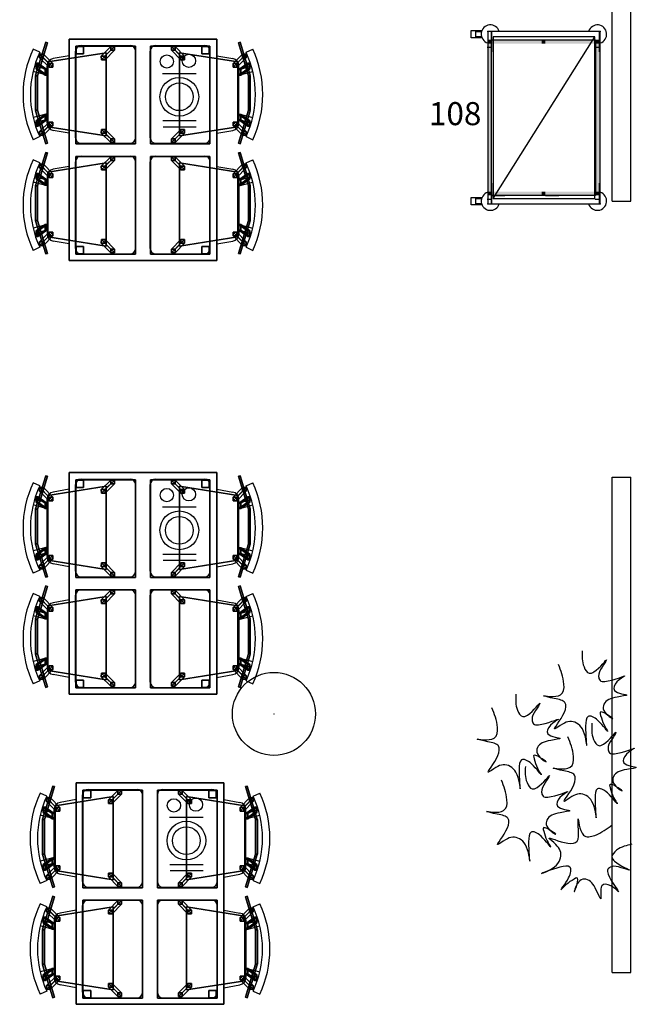
# Model space of a CAD drawing. Extents: x 13014 to 18809, y 2698 to 7326.
# Drawn here: x 14224 to 14558, y 5723 to 6257 of the extents above; entities that cross this region are included whole.
import ezdxf
from ezdxf.enums import TextEntityAlignment as Align

# ---------------------------------------------------------------- set-up
doc = ezdxf.new("R2010")
doc.units = 0
doc.header["$LTSCALE"] = 5
doc.linetypes.add('CONTINUA', pattern=[0])
doc.layers.get('0').update_dxf_attribs({"linetype": 'CONTINUOUS'})
for name, color, linetype in [('elux3d-200-2d', 1, 'CONTINUA'), ('elux3d-200-3d', 9, 'CONTINUA'), ('elux3d-204-2d', 7, 'CONTINUA'), ('elux3d-204-3d', 7, 'CONTINUOUS'), ('elux3d-attr-2d', 7, 'CONTINUA'), ('elux3d-hidden-3D', 4, 'CONTINUA'), ('eLux3D-User-2D', 7, 'CONTINUOUS'), ('eLux3D-user-3d', 7, 'CONTINUOUS'), ('elux3d-walls-2D', 3, 'CONTINUOUS')]:
    doc.layers.add(name, color=color, linetype=linetype)
doc.layers.add('elux3d-ins-3D', color=3, linetype='CONTINUA', plot=False)
doc.styles.add('gb', font='ARIAL.TTF', dxfattribs={"oblique": 15})
doc.styles.add('ROMANS', font='ROMANS.shx')

# ---------------------------------------------------------------- blocks, each defined once
blk = doc.blocks.new('pilastro mensa d_45')
at = {"color": 0, "linetype": 'Continuous', "lineweight": 30}
blk.add_circle((0, 0), 22.5, dxfattribs=at)
at = {"color": 0, "linetype": 'Continuous', "lineweight": 5}
blk.add_point((0, 0), dxfattribs=at)
blk = doc.blocks.new('T4P')
at = {"layer": 'eLux3D-User-2D'}
for p, q in [((7.16, 15.93), (5.47, 19.56)), ((16.45, 12), (14.64, 18.79)), ((19.55, 12), (17.54, 19.56)), ((40.45, 12), (42.46, 19.56)), ((43.55, 12), (45.36, 18.79)), ((52.84, 15.93), (54.53, 19.56)), ((67.16, 15.93), (65.47, 19.56)), ((76.45, 12), (74.64, 18.79)), ((79.55, 12), (77.54, 19.56)), ((100.45, 12), (102.46, 19.56)), ((103.55, 12), (105.36, 18.79)), ((112.84, 15.93), (114.53, 19.56)), ((45.53, 12), (14.47, 12)), ((74.47, 12), (105.53, 12)), ((9, 0), (10.53, 8.69)), ((51, 0), (49.47, 8.69)), ((69, 0), (70.53, 8.69)), ((111, 0), (109.47, 8.69)), ((0, 0), (120, 0)), ((0, -80), (0, 0)), ((120, 0), (120, -80)), ((6.5, -3.5), (53.5, -3.5)), ((66.5, -3.5), (113.5, -3.5)), ((3.5, -6.5), (3.5, -33)), ((56.5, -6.5), (56.5, -33)), ((63.5, -6.5), (63.5, -33)), ((116.5, -6.5), (116.5, -33)), ((6.5, -36), (53.5, -36)), ((66.5, -36), (113.5, -36)), ((3.5, -47), (3.5, -73.5)), ((6.5, -44), (53.5, -44)), ((56.5, -47), (56.5, -73.5)), ((63.5, -47), (63.5, -73.5)), ((66.5, -44), (113.5, -44)), ((116.5, -47), (116.5, -73.5)), ((72.46, -50.99), (72.46, -68.93)), ((75.86, -50.74), (75.86, -68.83)), ((101.38, -50.59), (101.38, -68.93)), ((120, -80), (0, -80)), ((6.5, -76.5), (53.5, -76.5)), ((9, -80), (10.53, -88.69)), ((51, -80), (49.47, -88.69)), ((66.5, -76.5), (113.5, -76.5)), ((69, -80), (70.53, -88.69)), ((111, -80), (109.47, -88.69)), ((7.16, -95.93), (5.47, -99.56)), ((45.53, -92), (14.47, -92)), ((16.45, -92), (14.64, -98.79)), ((19.55, -92), (17.54, -99.56)), ((40.45, -92), (42.46, -99.56)), ((43.55, -92), (45.36, -98.79)), ((52.84, -95.93), (54.53, -99.56)), ((67.16, -95.93), (65.47, -99.56)), ((74.47, -92), (105.53, -92)), ((76.45, -92), (74.64, -98.79)), ((79.55, -92), (77.54, -99.56)), ((100.45, -92), (102.46, -99.56)), ((103.55, -92), (105.36, -98.79)), ((112.84, -95.93), (114.53, -99.56))]:
    blk.add_line(p, q, dxfattribs=at)
for centre, radius in [((88.72, -59.75), 10.5), ((88.72, -59.75), 7.5), ((107.82, -52.98), 3.59), ((108.22, -64.94), 3.59)]:
    blk.add_circle(centre, radius, dxfattribs=at)
for centre, radius, start, end in [((30, -33), 58, 64.9831, 115.0169), ((90, -33), 58, 64.9831, 115.0169), ((30, -33), 54, 64.9831, 115.0169), ((90, -33), 54, 64.9831, 115.0169), ((14.47, 8), 4, 90, 170), ((45.53, 8), 4, 10, 90), ((74.47, 8), 4, 90, 170), ((105.53, 8), 4, 10, 90), ((6.5, -6.5), 3, 90, 180), ((53.5, -6.5), 3, 0, 90), ((66.5, -6.5), 3, 90, 180), ((113.5, -6.5), 3, 0, 90), ((6.5, -33), 3, 180, 270), ((53.5, -33), 3, 270, 0), ((66.5, -33), 3, 180, 270), ((113.5, -33), 3, 270, 0), ((6.5, -47), 3, 90, 180), ((53.5, -47), 3, 0, 90), ((66.5, -47), 3, 90, 180), ((113.5, -47), 3, 0, 90), ((6.5, -73.5), 3, 180, 270), ((53.5, -73.5), 3, 270, 0), ((66.5, -73.5), 3, 180, 270), ((113.5, -73.5), 3, 270, 0), ((14.47, -88), 4, 190, 270), ((45.53, -88), 4, 270, 350), ((74.47, -88), 4, 190, 270), ((105.53, -88), 4, 270, 350), ((30, -47), 54, 244.9831, 295.0169), ((90, -47), 54, 244.9831, 295.0169), ((30, -47), 58, 244.9831, 295.0169), ((90, -47), 58, 244.9831, 295.0169)]:
    blk.add_arc(centre, radius, start, end, dxfattribs=at)
at = {"layer": 'eLux3D-user-3d'}
mesh = blk.add_polymesh((6, 3), dxfattribs=at)
for k, corner in enumerate([(21.71, 17.22, 81.29), (21.71, 17.22, 74.29), (21.71, 17.22, 74.29), (3.85, 11.76, 81.29), (3.85, 11.76, 74.29), (3.85, 11.76, 74.29), (3.55, 12.72, 81.29), (3.55, 12.72, 74.29), (3.85, 11.76, 74.29), (21.42, 18.18, 81.29), (21.42, 18.18, 74.29), (21.71, 17.22, 74.29), (21.42, 18.18, 81.29), (21.42, 18.18, 81.29), (21.71, 17.22, 81.29), (3.55, 12.72, 81.29), (3.55, 12.72, 81.29), (3.85, 11.76, 81.29)]):
    mesh.set_mesh_vertex(divmod(k, 3), corner)
mesh = blk.add_polymesh((6, 3), dxfattribs=at)
for k, corner in enumerate([(15.96, 16.9, 79.87), (19.42, 12.03, 40.32), (19.42, 12.03, 40.32), (12.97, 16.9, 79.61), (16.43, 12.03, 40.06), (16.43, 12.03, 40.06), (12.98, 17.89, 79.49), (16.44, 13.02, 39.94), (16.43, 12.03, 40.06), (15.97, 17.89, 79.75), (19.43, 13.02, 40.2), (19.42, 12.03, 40.32), (15.97, 17.89, 79.75), (15.97, 17.89, 79.75), (15.96, 16.9, 79.87), (12.98, 17.89, 79.49), (12.98, 17.89, 79.49), (12.97, 16.9, 79.61)]):
    mesh.set_mesh_vertex(divmod(k, 3), corner)
mesh = blk.add_polymesh((6, 3), dxfattribs=at)
for k, corner in enumerate([(40.4, 17.22, 81.29), (40.4, 17.22, 74.29), (40.4, 17.22, 74.29), (21.71, 17.22, 81.29), (21.71, 17.22, 74.29), (21.71, 17.22, 74.29), (21.71, 18.22, 81.29), (21.71, 18.22, 74.29), (21.71, 17.22, 74.29), (40.4, 18.22, 81.29), (40.4, 18.22, 74.29), (40.4, 17.22, 74.29), (40.4, 18.22, 81.29), (40.4, 18.22, 81.29), (40.4, 17.22, 81.29), (21.71, 18.22, 81.29), (21.71, 18.22, 81.29), (21.71, 17.22, 81.29)]):
    mesh.set_mesh_vertex(divmod(k, 3), corner)
mesh = blk.add_polymesh((6, 3), dxfattribs=at)
for k, corner in enumerate([(58.27, 11.76, 81.29), (58.27, 11.76, 74.29), (58.27, 11.76, 74.29), (40.4, 17.22, 81.29), (40.4, 17.22, 74.29), (40.4, 17.22, 74.29), (40.69, 18.18, 81.29), (40.69, 18.18, 74.29), (40.4, 17.22, 74.29), (58.56, 12.72, 81.29), (58.56, 12.72, 74.29), (58.27, 11.76, 74.29), (58.56, 12.72, 81.29), (58.56, 12.72, 81.29), (58.27, 11.76, 81.29), (40.69, 18.18, 81.29), (40.69, 18.18, 81.29), (40.4, 17.22, 81.29)]):
    mesh.set_mesh_vertex(divmod(k, 3), corner)
mesh = blk.add_polymesh((6, 3), dxfattribs=at)
for k, corner in enumerate([(47.19, 16.9, 79.61), (43.73, 12.03, 40.06), (43.73, 12.03, 40.06), (44.2, 16.9, 79.87), (40.74, 12.03, 40.32), (40.74, 12.03, 40.32), (44.19, 17.89, 79.75), (40.73, 13.02, 40.2), (40.74, 12.03, 40.32), (47.18, 17.89, 79.49), (43.71, 13.02, 39.94), (43.73, 12.03, 40.06), (47.18, 17.89, 79.49), (47.18, 17.89, 79.49), (47.19, 16.9, 79.61), (44.19, 17.89, 79.75), (44.19, 17.89, 79.75), (44.2, 16.9, 79.87)]):
    mesh.set_mesh_vertex(divmod(k, 3), corner)
mesh = blk.add_polymesh((6, 3), dxfattribs=at)
for k, corner in enumerate([(81.46, 17.22, 81.29), (81.46, 17.22, 74.29), (81.46, 17.22, 74.29), (63.59, 11.76, 81.29), (63.59, 11.76, 74.29), (63.59, 11.76, 74.29), (63.3, 12.72, 81.29), (63.3, 12.72, 74.29), (63.59, 11.76, 74.29), (81.17, 18.18, 81.29), (81.17, 18.18, 74.29), (81.46, 17.22, 74.29), (81.17, 18.18, 81.29), (81.17, 18.18, 81.29), (81.46, 17.22, 81.29), (63.3, 12.72, 81.29), (63.3, 12.72, 81.29), (63.59, 11.76, 81.29)]):
    mesh.set_mesh_vertex(divmod(k, 3), corner)
mesh = blk.add_polymesh((6, 3), dxfattribs=at)
for k, corner in enumerate([(75.71, 16.9, 79.87), (79.17, 12.03, 40.32), (79.17, 12.03, 40.32), (72.72, 16.9, 79.61), (76.18, 12.03, 40.06), (76.18, 12.03, 40.06), (72.73, 17.89, 79.49), (76.19, 13.02, 39.94), (76.18, 12.03, 40.06), (75.72, 17.89, 79.75), (79.18, 13.02, 40.2), (79.17, 12.03, 40.32), (75.72, 17.89, 79.75), (75.72, 17.89, 79.75), (75.71, 16.9, 79.87), (72.73, 17.89, 79.49), (72.73, 17.89, 79.49), (72.72, 16.9, 79.61)]):
    mesh.set_mesh_vertex(divmod(k, 3), corner)
mesh = blk.add_polymesh((6, 3), dxfattribs=at)
for k, corner in enumerate([(100.15, 17.22, 81.29), (100.15, 17.22, 74.29), (100.15, 17.22, 74.29), (81.46, 17.22, 81.29), (81.46, 17.22, 74.29), (81.46, 17.22, 74.29), (81.46, 18.22, 81.29), (81.46, 18.22, 74.29), (81.46, 17.22, 74.29), (100.15, 18.22, 81.29), (100.15, 18.22, 74.29), (100.15, 17.22, 74.29), (100.15, 18.22, 81.29), (100.15, 18.22, 81.29), (100.15, 17.22, 81.29), (81.46, 18.22, 81.29), (81.46, 18.22, 81.29), (81.46, 17.22, 81.29)]):
    mesh.set_mesh_vertex(divmod(k, 3), corner)
mesh = blk.add_polymesh((6, 3), dxfattribs=at)
for k, corner in enumerate([(118.02, 11.76, 81.29), (118.02, 11.76, 74.29), (118.02, 11.76, 74.29), (100.15, 17.22, 81.29), (100.15, 17.22, 74.29), (100.15, 17.22, 74.29), (100.44, 18.18, 81.29), (100.44, 18.18, 74.29), (100.15, 17.22, 74.29), (118.31, 12.72, 81.29), (118.31, 12.72, 74.29), (118.02, 11.76, 74.29), (118.31, 12.72, 81.29), (118.31, 12.72, 81.29), (118.02, 11.76, 81.29), (100.44, 18.18, 81.29), (100.44, 18.18, 81.29), (100.15, 17.22, 81.29)]):
    mesh.set_mesh_vertex(divmod(k, 3), corner)
mesh = blk.add_polymesh((6, 3), dxfattribs=at)
for k, corner in enumerate([(106.93, 16.9, 79.61), (103.47, 12.03, 40.06), (103.47, 12.03, 40.06), (103.95, 16.9, 79.87), (100.49, 12.03, 40.32), (100.49, 12.03, 40.32), (103.94, 17.89, 79.75), (100.47, 13.02, 40.2), (100.49, 12.03, 40.32), (106.92, 17.89, 79.49), (103.46, 13.02, 39.94), (103.47, 12.03, 40.06), (106.92, 17.89, 79.49), (106.92, 17.89, 79.49), (106.93, 16.9, 79.61), (103.94, 17.89, 79.75), (103.94, 17.89, 79.75), (103.95, 16.9, 79.87)]):
    mesh.set_mesh_vertex(divmod(k, 3), corner)
mesh = blk.add_polymesh((6, 3), dxfattribs=at)
for k, corner in enumerate([(7.77, -20.11, 42), (7.77, -20.11, 40), (7.77, -20.11, 40), (12.77, 11.48, 42), (12.77, 11.48, 40), (12.77, 11.48, 40), (47.84, 11.48, 42), (47.84, 11.48, 40), (12.77, 11.48, 40), (52.84, -20.11, 42), (52.84, -20.11, 40), (7.77, -20.11, 40), (52.84, -20.11, 42), (52.84, -20.11, 42), (7.77, -20.11, 42), (47.84, 11.48, 42), (47.84, 11.48, 42), (12.77, 11.48, 42)]):
    mesh.set_mesh_vertex(divmod(k, 3), corner)
mesh = blk.add_polymesh((6, 3), dxfattribs=at)
for k, corner in enumerate([(15.26, 8.91, 41.02), (10.11, 14.02, -0.62), (10.11, 14.02, -0.62), (13.27, 8.88, 41.26), (8.12, 13.99, -0.37), (8.12, 13.99, -0.37), (13.27, 10.86, 41.5), (8.12, 15.98, -0.13), (8.12, 13.99, -0.37), (15.26, 10.89, 41.26), (10.11, 16.01, -0.37), (10.11, 14.02, -0.62), (15.26, 10.89, 41.26), (15.26, 10.89, 41.26), (15.26, 8.91, 41.02), (13.27, 10.86, 41.5), (13.27, 10.86, 41.5), (13.27, 8.88, 41.26)]):
    mesh.set_mesh_vertex(divmod(k, 3), corner)
mesh = blk.add_polymesh((6, 3), dxfattribs=at)
for k, corner in enumerate([(46.98, 8.88, 41.26), (52.13, 13.99, -0.37), (52.13, 13.99, -0.37), (44.99, 8.91, 41.02), (50.14, 14.02, -0.62), (50.14, 14.02, -0.62), (44.99, 10.89, 41.26), (50.14, 16.01, -0.37), (50.14, 14.02, -0.62), (46.98, 10.86, 41.5), (52.13, 15.98, -0.13), (52.13, 13.99, -0.37), (46.98, 10.86, 41.5), (46.98, 10.86, 41.5), (46.98, 8.88, 41.26), (44.99, 10.89, 41.26), (44.99, 10.89, 41.26), (44.99, 8.91, 41.02)]):
    mesh.set_mesh_vertex(divmod(k, 3), corner)
mesh = blk.add_polymesh((6, 3), dxfattribs=at)
for k, corner in enumerate([(67.51, -20.11, 42), (67.51, -20.11, 40), (67.51, -20.11, 40), (72.51, 11.48, 42), (72.51, 11.48, 40), (72.51, 11.48, 40), (107.59, 11.48, 42), (107.59, 11.48, 40), (72.51, 11.48, 40), (112.59, -20.11, 42), (112.59, -20.11, 40), (67.51, -20.11, 40), (112.59, -20.11, 42), (112.59, -20.11, 42), (67.51, -20.11, 42), (107.59, 11.48, 42), (107.59, 11.48, 42), (72.51, 11.48, 42)]):
    mesh.set_mesh_vertex(divmod(k, 3), corner)
mesh = blk.add_polymesh((6, 3), dxfattribs=at)
for k, corner in enumerate([(75.01, 8.91, 41.02), (69.86, 14.02, -0.62), (69.86, 14.02, -0.62), (73.02, 8.88, 41.26), (67.87, 13.99, -0.37), (67.87, 13.99, -0.37), (73.02, 10.86, 41.5), (67.87, 15.98, -0.13), (67.87, 13.99, -0.37), (75.01, 10.89, 41.26), (69.86, 16.01, -0.37), (69.86, 14.02, -0.62), (75.01, 10.89, 41.26), (75.01, 10.89, 41.26), (75.01, 8.91, 41.02), (73.02, 10.86, 41.5), (73.02, 10.86, 41.5), (73.02, 8.88, 41.26)]):
    mesh.set_mesh_vertex(divmod(k, 3), corner)
mesh = blk.add_polymesh((6, 3), dxfattribs=at)
for k, corner in enumerate([(106.73, 8.88, 41.26), (111.88, 13.99, -0.37), (111.88, 13.99, -0.37), (104.74, 8.91, 41.02), (109.89, 14.02, -0.62), (109.89, 14.02, -0.62), (104.74, 10.89, 41.26), (109.89, 16.01, -0.37), (109.89, 14.02, -0.62), (106.73, 10.86, 41.5), (111.88, 15.98, -0.13), (111.88, 13.99, -0.37), (106.73, 10.86, 41.5), (106.73, 10.86, 41.5), (106.73, 8.88, 41.26), (104.74, 10.89, 41.26), (104.74, 10.89, 41.26), (104.74, 8.91, 41.02)]):
    mesh.set_mesh_vertex(divmod(k, 3), corner)
mesh = blk.add_polymesh((6, 3), dxfattribs=at)
for k, corner in enumerate([(120, -80, 70), (120, -80, 67), (120, -80, 67), (0, -80, 70), (0, -80, 67), (0, -80, 67), (0, 0, 70), (0, 0, 67), (0, -80, 67), (120, 0, 70), (120, 0, 67), (120, -80, 67), (120, 0, 70), (120, 0, 70), (120, -80, 70), (0, 0, 70), (0, 0, 70), (0, -80, 70)]):
    mesh.set_mesh_vertex(divmod(k, 3), corner)
mesh = blk.add_polymesh((6, 3), dxfattribs=at)
for k, corner in enumerate([(56.39, -35.91, 70.5), (56.39, -35.91, 70), (56.39, -35.91, 70), (3.39, -35.91, 70.5), (3.39, -35.91, 70), (3.39, -35.91, 70), (3.39, -3.65, 70.5), (3.39, -3.65, 70), (3.39, -35.91, 70), (56.39, -3.65, 70.5), (56.39, -3.65, 70), (56.39, -35.91, 70), (56.39, -3.65, 70.5), (56.39, -3.65, 70.5), (56.39, -35.91, 70.5), (3.39, -3.65, 70.5), (3.39, -3.65, 70.5), (3.39, -35.91, 70.5)]):
    mesh.set_mesh_vertex(divmod(k, 3), corner)
mesh = blk.add_polymesh((6, 3), dxfattribs=at)
for k, corner in enumerate([(7.53, -7.86, 67), (7.53, -7.86), (7.53, -7.86), (3.53, -7.86, 67), (3.53, -7.86), (3.53, -7.86), (3.53, -3.86, 67), (3.53, -3.86), (3.53, -7.86), (7.53, -3.86, 67), (7.53, -3.86), (7.53, -7.86), (7.53, -3.86, 67), (7.53, -3.86, 67), (7.53, -7.86, 67), (3.53, -3.86, 67), (3.53, -3.86, 67), (3.53, -7.86, 67)]):
    mesh.set_mesh_vertex(divmod(k, 3), corner)
mesh = blk.add_polymesh((6, 3), dxfattribs=at)
for k, corner in enumerate([(116.14, -35.91, 70.5), (116.14, -35.91, 70), (116.14, -35.91, 70), (63.14, -35.91, 70.5), (63.14, -35.91, 70), (63.14, -35.91, 70), (63.14, -3.65, 70.5), (63.14, -3.65, 70), (63.14, -35.91, 70), (116.14, -3.65, 70.5), (116.14, -3.65, 70), (116.14, -35.91, 70), (116.14, -3.65, 70.5), (116.14, -3.65, 70.5), (116.14, -35.91, 70.5), (63.14, -3.65, 70.5), (63.14, -3.65, 70.5), (63.14, -35.91, 70.5)]):
    mesh.set_mesh_vertex(divmod(k, 3), corner)
mesh = blk.add_polymesh((6, 3), dxfattribs=at)
for k, corner in enumerate([(115.97, -7.86, 67), (115.97, -7.86), (115.97, -7.86), (111.97, -7.86, 67), (111.97, -7.86), (111.97, -7.86), (111.97, -3.86, 67), (111.97, -3.86), (111.97, -7.86), (115.97, -3.86, 67), (115.97, -3.86), (115.97, -7.86), (115.97, -3.86, 67), (115.97, -3.86, 67), (115.97, -7.86, 67), (111.97, -3.86, 67), (111.97, -3.86, 67), (111.97, -7.86, 67)]):
    mesh.set_mesh_vertex(divmod(k, 3), corner)
mesh = blk.add_polymesh((6, 3), dxfattribs=at)
for k, corner in enumerate([(11.31, -19.45, 41.33), (6.16, -24.57, -0.31), (6.16, -24.57, -0.31), (9.32, -19.42, 41.57), (4.17, -24.54, -0.06), (4.17, -24.54, -0.06), (9.32, -17.44, 41.33), (4.17, -22.55, -0.31), (4.17, -24.54, -0.06), (11.31, -17.47, 41.08), (6.16, -22.58, -0.55), (6.16, -24.57, -0.31), (11.31, -17.47, 41.08), (11.31, -17.47, 41.08), (11.31, -19.45, 41.33), (9.32, -17.44, 41.33), (9.32, -17.44, 41.33), (9.32, -19.42, 41.57)]):
    mesh.set_mesh_vertex(divmod(k, 3), corner)
mesh = blk.add_polymesh((6, 3), dxfattribs=at)
for k, corner in enumerate([(51.07, -19.42, 41.57), (56.22, -24.54, -0.06), (56.22, -24.54, -0.06), (49.08, -19.45, 41.33), (54.23, -24.57, -0.31), (54.23, -24.57, -0.31), (49.08, -17.47, 41.08), (54.23, -22.58, -0.55), (54.23, -24.57, -0.31), (51.07, -17.44, 41.33), (56.22, -22.55, -0.31), (56.22, -24.54, -0.06), (51.07, -17.44, 41.33), (51.07, -17.44, 41.33), (51.07, -19.42, 41.57), (49.08, -17.47, 41.08), (49.08, -17.47, 41.08), (49.08, -19.45, 41.33)]):
    mesh.set_mesh_vertex(divmod(k, 3), corner)
mesh = blk.add_polymesh((6, 3), dxfattribs=at)
for k, corner in enumerate([(71.05, -19.45, 41.33), (65.9, -24.57, -0.31), (65.9, -24.57, -0.31), (69.07, -19.42, 41.57), (63.92, -24.54, -0.06), (63.92, -24.54, -0.06), (69.07, -17.44, 41.33), (63.92, -22.55, -0.31), (63.92, -24.54, -0.06), (71.05, -17.47, 41.08), (65.9, -22.58, -0.55), (65.9, -24.57, -0.31), (71.05, -17.47, 41.08), (71.05, -17.47, 41.08), (71.05, -19.45, 41.33), (69.07, -17.44, 41.33), (69.07, -17.44, 41.33), (69.07, -19.42, 41.57)]):
    mesh.set_mesh_vertex(divmod(k, 3), corner)
mesh = blk.add_polymesh((6, 3), dxfattribs=at)
for k, corner in enumerate([(110.81, -19.42, 41.57), (115.97, -24.54, -0.06), (115.97, -24.54, -0.06), (108.83, -19.45, 41.33), (113.98, -24.57, -0.31), (113.98, -24.57, -0.31), (108.83, -17.47, 41.08), (113.98, -22.58, -0.55), (113.98, -24.57, -0.31), (110.81, -17.44, 41.33), (115.97, -22.55, -0.31), (115.97, -24.54, -0.06), (110.81, -17.44, 41.33), (110.81, -17.44, 41.33), (110.81, -19.42, 41.57), (108.83, -17.47, 41.08), (108.83, -17.47, 41.08), (108.83, -19.45, 41.33)]):
    mesh.set_mesh_vertex(divmod(k, 3), corner)
mesh = blk.add_polymesh((6, 3), dxfattribs=at)
for k, corner in enumerate([(56.39, -44.09, 70.5), (56.39, -44.09, 70), (56.39, -44.09, 70), (3.39, -44.09, 70.5), (3.39, -44.09, 70), (3.39, -44.09, 70), (3.39, -76.35, 70.5), (3.39, -76.35, 70), (3.39, -44.09, 70), (56.39, -76.35, 70.5), (56.39, -76.35, 70), (56.39, -44.09, 70), (56.39, -76.35, 70.5), (56.39, -76.35, 70.5), (56.39, -44.09, 70.5), (3.39, -76.35, 70.5), (3.39, -76.35, 70.5), (3.39, -44.09, 70.5)]):
    mesh.set_mesh_vertex(divmod(k, 3), corner)
mesh = blk.add_polymesh((6, 3), dxfattribs=at)
for k, corner in enumerate([(116.14, -44.09, 70.5), (116.14, -44.09, 70), (116.14, -44.09, 70), (63.14, -44.09, 70.5), (63.14, -44.09, 70), (63.14, -44.09, 70), (63.14, -76.35, 70.5), (63.14, -76.35, 70), (63.14, -44.09, 70), (116.14, -76.35, 70.5), (116.14, -76.35, 70), (116.14, -44.09, 70), (116.14, -76.35, 70.5), (116.14, -76.35, 70.5), (116.14, -44.09, 70.5), (63.14, -76.35, 70.5), (63.14, -76.35, 70.5), (63.14, -44.09, 70.5)]):
    mesh.set_mesh_vertex(divmod(k, 3), corner)
mesh = blk.add_polymesh((6, 3), dxfattribs=at)
for k, corner in enumerate([(11.31, -60.55, 41.33), (6.16, -55.43, -0.31), (6.16, -55.43, -0.31), (9.32, -60.58, 41.57), (4.17, -55.46, -0.06), (4.17, -55.46, -0.06), (9.32, -62.56, 41.33), (4.17, -57.45, -0.31), (4.17, -55.46, -0.06), (11.31, -62.53, 41.08), (6.16, -57.42, -0.55), (6.16, -55.43, -0.31), (11.31, -62.53, 41.08), (11.31, -62.53, 41.08), (11.31, -60.55, 41.33), (9.32, -62.56, 41.33), (9.32, -62.56, 41.33), (9.32, -60.58, 41.57)]):
    mesh.set_mesh_vertex(divmod(k, 3), corner)
mesh = blk.add_polymesh((6, 3), dxfattribs=at)
for k, corner in enumerate([(51.07, -60.58, 41.57), (56.22, -55.46, -0.06), (56.22, -55.46, -0.06), (49.08, -60.55, 41.33), (54.23, -55.43, -0.31), (54.23, -55.43, -0.31), (49.08, -62.53, 41.08), (54.23, -57.42, -0.55), (54.23, -55.43, -0.31), (51.07, -62.56, 41.33), (56.22, -57.45, -0.31), (56.22, -55.46, -0.06), (51.07, -62.56, 41.33), (51.07, -62.56, 41.33), (51.07, -60.58, 41.57), (49.08, -62.53, 41.08), (49.08, -62.53, 41.08), (49.08, -60.55, 41.33)]):
    mesh.set_mesh_vertex(divmod(k, 3), corner)
mesh = blk.add_polymesh((6, 3), dxfattribs=at)
for k, corner in enumerate([(71.05, -60.55, 41.33), (65.9, -55.43, -0.31), (65.9, -55.43, -0.31), (69.07, -60.58, 41.57), (63.92, -55.46, -0.06), (63.92, -55.46, -0.06), (69.07, -62.56, 41.33), (63.92, -57.45, -0.31), (63.92, -55.46, -0.06), (71.05, -62.53, 41.08), (65.9, -57.42, -0.55), (65.9, -55.43, -0.31), (71.05, -62.53, 41.08), (71.05, -62.53, 41.08), (71.05, -60.55, 41.33), (69.07, -62.56, 41.33), (69.07, -62.56, 41.33), (69.07, -60.58, 41.57)]):
    mesh.set_mesh_vertex(divmod(k, 3), corner)
mesh = blk.add_polymesh((6, 3), dxfattribs=at)
for k, corner in enumerate([(110.81, -60.58, 41.57), (115.97, -55.46, -0.06), (115.97, -55.46, -0.06), (108.83, -60.55, 41.33), (113.98, -55.43, -0.31), (113.98, -55.43, -0.31), (108.83, -62.53, 41.08), (113.98, -57.42, -0.55), (113.98, -55.43, -0.31), (110.81, -62.56, 41.33), (115.97, -57.45, -0.31), (115.97, -55.46, -0.06), (110.81, -62.56, 41.33), (110.81, -62.56, 41.33), (110.81, -60.58, 41.57), (108.83, -62.53, 41.08), (108.83, -62.53, 41.08), (108.83, -60.55, 41.33)]):
    mesh.set_mesh_vertex(divmod(k, 3), corner)
mesh = blk.add_polymesh((6, 3), dxfattribs=at)
for k, corner in enumerate([(7.77, -59.89, 42), (7.77, -59.89, 40), (7.77, -59.89, 40), (12.77, -91.48, 42), (12.77, -91.48, 40), (12.77, -91.48, 40), (47.84, -91.48, 42), (47.84, -91.48, 40), (12.77, -91.48, 40), (52.84, -59.89, 42), (52.84, -59.89, 40), (7.77, -59.89, 40), (52.84, -59.89, 42), (52.84, -59.89, 42), (7.77, -59.89, 42), (47.84, -91.48, 42), (47.84, -91.48, 42), (12.77, -91.48, 42)]):
    mesh.set_mesh_vertex(divmod(k, 3), corner)
mesh = blk.add_polymesh((6, 3), dxfattribs=at)
for k, corner in enumerate([(67.51, -59.89, 42), (67.51, -59.89, 40), (67.51, -59.89, 40), (72.51, -91.48, 42), (72.51, -91.48, 40), (72.51, -91.48, 40), (107.59, -91.48, 42), (107.59, -91.48, 40), (72.51, -91.48, 40), (112.59, -59.89, 42), (112.59, -59.89, 40), (67.51, -59.89, 40), (112.59, -59.89, 42), (112.59, -59.89, 42), (67.51, -59.89, 42), (107.59, -91.48, 42), (107.59, -91.48, 42), (72.51, -91.48, 42)]):
    mesh.set_mesh_vertex(divmod(k, 3), corner)
mesh = blk.add_polymesh((6, 3), dxfattribs=at)
for k, corner in enumerate([(7.53, -75.89, 67), (7.53, -75.89), (7.53, -75.89), (3.53, -75.89, 67), (3.53, -75.89), (3.53, -75.89), (3.53, -71.89, 67), (3.53, -71.89), (3.53, -75.89), (7.53, -71.89, 67), (7.53, -71.89), (7.53, -75.89), (7.53, -71.89, 67), (7.53, -71.89, 67), (7.53, -75.89, 67), (3.53, -71.89, 67), (3.53, -71.89, 67), (3.53, -75.89, 67)]):
    mesh.set_mesh_vertex(divmod(k, 3), corner)
mesh = blk.add_polymesh((6, 3), dxfattribs=at)
for k, corner in enumerate([(115.97, -75.89, 67), (115.97, -75.89), (115.97, -75.89), (111.97, -75.89, 67), (111.97, -75.89), (111.97, -75.89), (111.97, -71.89, 67), (111.97, -71.89), (111.97, -75.89), (115.97, -71.89, 67), (115.97, -71.89), (115.97, -75.89), (115.97, -71.89, 67), (115.97, -71.89, 67), (115.97, -75.89, 67), (111.97, -71.89, 67), (111.97, -71.89, 67), (111.97, -75.89, 67)]):
    mesh.set_mesh_vertex(divmod(k, 3), corner)
mesh = blk.add_polymesh((6, 3), dxfattribs=at)
for k, corner in enumerate([(15.26, -88.91, 41.02), (10.11, -94.02, -0.62), (10.11, -94.02, -0.62), (13.27, -88.88, 41.26), (8.12, -93.99, -0.37), (8.12, -93.99, -0.37), (13.27, -90.86, 41.5), (8.12, -95.98, -0.13), (8.12, -93.99, -0.37), (15.26, -90.89, 41.26), (10.11, -96.01, -0.37), (10.11, -94.02, -0.62), (15.26, -90.89, 41.26), (15.26, -90.89, 41.26), (15.26, -88.91, 41.02), (13.27, -90.86, 41.5), (13.27, -90.86, 41.5), (13.27, -88.88, 41.26)]):
    mesh.set_mesh_vertex(divmod(k, 3), corner)
mesh = blk.add_polymesh((6, 3), dxfattribs=at)
for k, corner in enumerate([(46.98, -88.88, 41.26), (52.13, -93.99, -0.37), (52.13, -93.99, -0.37), (44.99, -88.91, 41.02), (50.14, -94.02, -0.62), (50.14, -94.02, -0.62), (44.99, -90.89, 41.26), (50.14, -96.01, -0.37), (50.14, -94.02, -0.62), (46.98, -90.86, 41.5), (52.13, -95.98, -0.13), (52.13, -93.99, -0.37), (46.98, -90.86, 41.5), (46.98, -90.86, 41.5), (46.98, -88.88, 41.26), (44.99, -90.89, 41.26), (44.99, -90.89, 41.26), (44.99, -88.91, 41.02)]):
    mesh.set_mesh_vertex(divmod(k, 3), corner)
mesh = blk.add_polymesh((6, 3), dxfattribs=at)
for k, corner in enumerate([(75.01, -88.91, 41.02), (69.86, -94.02, -0.62), (69.86, -94.02, -0.62), (73.02, -88.88, 41.26), (67.87, -93.99, -0.37), (67.87, -93.99, -0.37), (73.02, -90.86, 41.5), (67.87, -95.98, -0.13), (67.87, -93.99, -0.37), (75.01, -90.89, 41.26), (69.86, -96.01, -0.37), (69.86, -94.02, -0.62), (75.01, -90.89, 41.26), (75.01, -90.89, 41.26), (75.01, -88.91, 41.02), (73.02, -90.86, 41.5), (73.02, -90.86, 41.5), (73.02, -88.88, 41.26)]):
    mesh.set_mesh_vertex(divmod(k, 3), corner)
mesh = blk.add_polymesh((6, 3), dxfattribs=at)
for k, corner in enumerate([(106.73, -88.88, 41.26), (111.88, -93.99, -0.37), (111.88, -93.99, -0.37), (104.74, -88.91, 41.02), (109.89, -94.02, -0.62), (109.89, -94.02, -0.62), (104.74, -90.89, 41.26), (109.89, -96.01, -0.37), (109.89, -94.02, -0.62), (106.73, -90.86, 41.5), (111.88, -95.98, -0.13), (111.88, -93.99, -0.37), (106.73, -90.86, 41.5), (106.73, -90.86, 41.5), (106.73, -88.88, 41.26), (104.74, -90.89, 41.26), (104.74, -90.89, 41.26), (104.74, -88.91, 41.02)]):
    mesh.set_mesh_vertex(divmod(k, 3), corner)
mesh = blk.add_polymesh((6, 3), dxfattribs=at)
for k, corner in enumerate([(21.71, -97.22, 81.29), (21.71, -97.22, 74.29), (21.71, -97.22, 74.29), (3.85, -91.76, 81.29), (3.85, -91.76, 74.29), (3.85, -91.76, 74.29), (3.55, -92.72, 81.29), (3.55, -92.72, 74.29), (3.85, -91.76, 74.29), (21.42, -98.18, 81.29), (21.42, -98.18, 74.29), (21.71, -97.22, 74.29), (21.42, -98.18, 81.29), (21.42, -98.18, 81.29), (21.71, -97.22, 81.29), (3.55, -92.72, 81.29), (3.55, -92.72, 81.29), (3.85, -91.76, 81.29)]):
    mesh.set_mesh_vertex(divmod(k, 3), corner)
mesh = blk.add_polymesh((6, 3), dxfattribs=at)
for k, corner in enumerate([(15.96, -96.9, 79.87), (19.42, -92.03, 40.32), (19.42, -92.03, 40.32), (12.97, -96.9, 79.61), (16.43, -92.03, 40.06), (16.43, -92.03, 40.06), (12.98, -97.89, 79.49), (16.44, -93.02, 39.94), (16.43, -92.03, 40.06), (15.97, -97.89, 79.75), (19.43, -93.02, 40.2), (19.42, -92.03, 40.32), (15.97, -97.89, 79.75), (15.97, -97.89, 79.75), (15.96, -96.9, 79.87), (12.98, -97.89, 79.49), (12.98, -97.89, 79.49), (12.97, -96.9, 79.61)]):
    mesh.set_mesh_vertex(divmod(k, 3), corner)
mesh = blk.add_polymesh((6, 3), dxfattribs=at)
for k, corner in enumerate([(58.27, -91.76, 81.29), (58.27, -91.76, 74.29), (58.27, -91.76, 74.29), (40.4, -97.22, 81.29), (40.4, -97.22, 74.29), (40.4, -97.22, 74.29), (40.69, -98.18, 81.29), (40.69, -98.18, 74.29), (40.4, -97.22, 74.29), (58.56, -92.72, 81.29), (58.56, -92.72, 74.29), (58.27, -91.76, 74.29), (58.56, -92.72, 81.29), (58.56, -92.72, 81.29), (58.27, -91.76, 81.29), (40.69, -98.18, 81.29), (40.69, -98.18, 81.29), (40.4, -97.22, 81.29)]):
    mesh.set_mesh_vertex(divmod(k, 3), corner)
mesh = blk.add_polymesh((6, 3), dxfattribs=at)
for k, corner in enumerate([(47.19, -96.9, 79.61), (43.73, -92.03, 40.06), (43.73, -92.03, 40.06), (44.2, -96.9, 79.87), (40.74, -92.03, 40.32), (40.74, -92.03, 40.32), (44.19, -97.89, 79.75), (40.73, -93.02, 40.2), (40.74, -92.03, 40.32), (47.18, -97.89, 79.49), (43.71, -93.02, 39.94), (43.73, -92.03, 40.06), (47.18, -97.89, 79.49), (47.18, -97.89, 79.49), (47.19, -96.9, 79.61), (44.19, -97.89, 79.75), (44.19, -97.89, 79.75), (44.2, -96.9, 79.87)]):
    mesh.set_mesh_vertex(divmod(k, 3), corner)
mesh = blk.add_polymesh((6, 3), dxfattribs=at)
for k, corner in enumerate([(81.46, -97.22, 81.29), (81.46, -97.22, 74.29), (81.46, -97.22, 74.29), (63.59, -91.76, 81.29), (63.59, -91.76, 74.29), (63.59, -91.76, 74.29), (63.3, -92.72, 81.29), (63.3, -92.72, 74.29), (63.59, -91.76, 74.29), (81.17, -98.18, 81.29), (81.17, -98.18, 74.29), (81.46, -97.22, 74.29), (81.17, -98.18, 81.29), (81.17, -98.18, 81.29), (81.46, -97.22, 81.29), (63.3, -92.72, 81.29), (63.3, -92.72, 81.29), (63.59, -91.76, 81.29)]):
    mesh.set_mesh_vertex(divmod(k, 3), corner)
mesh = blk.add_polymesh((6, 3), dxfattribs=at)
for k, corner in enumerate([(75.71, -96.9, 79.87), (79.17, -92.03, 40.32), (79.17, -92.03, 40.32), (72.72, -96.9, 79.61), (76.18, -92.03, 40.06), (76.18, -92.03, 40.06), (72.73, -97.89, 79.49), (76.19, -93.02, 39.94), (76.18, -92.03, 40.06), (75.72, -97.89, 79.75), (79.18, -93.02, 40.2), (79.17, -92.03, 40.32), (75.72, -97.89, 79.75), (75.72, -97.89, 79.75), (75.71, -96.9, 79.87), (72.73, -97.89, 79.49), (72.73, -97.89, 79.49), (72.72, -96.9, 79.61)]):
    mesh.set_mesh_vertex(divmod(k, 3), corner)
mesh = blk.add_polymesh((6, 3), dxfattribs=at)
for k, corner in enumerate([(118.02, -91.76, 81.29), (118.02, -91.76, 74.29), (118.02, -91.76, 74.29), (100.15, -97.22, 81.29), (100.15, -97.22, 74.29), (100.15, -97.22, 74.29), (100.44, -98.18, 81.29), (100.44, -98.18, 74.29), (100.15, -97.22, 74.29), (118.31, -92.72, 81.29), (118.31, -92.72, 74.29), (118.02, -91.76, 74.29), (118.31, -92.72, 81.29), (118.31, -92.72, 81.29), (118.02, -91.76, 81.29), (100.44, -98.18, 81.29), (100.44, -98.18, 81.29), (100.15, -97.22, 81.29)]):
    mesh.set_mesh_vertex(divmod(k, 3), corner)
mesh = blk.add_polymesh((6, 3), dxfattribs=at)
for k, corner in enumerate([(106.93, -96.9, 79.61), (103.47, -92.03, 40.06), (103.47, -92.03, 40.06), (103.95, -96.9, 79.87), (100.49, -92.03, 40.32), (100.49, -92.03, 40.32), (103.94, -97.89, 79.75), (100.47, -93.02, 40.2), (100.49, -92.03, 40.32), (106.92, -97.89, 79.49), (103.46, -93.02, 39.94), (103.47, -92.03, 40.06), (106.92, -97.89, 79.49), (106.92, -97.89, 79.49), (106.93, -96.9, 79.61), (103.94, -97.89, 79.75), (103.94, -97.89, 79.75), (103.95, -96.9, 79.87)]):
    mesh.set_mesh_vertex(divmod(k, 3), corner)
mesh = blk.add_polymesh((6, 3), dxfattribs=at)
for k, corner in enumerate([(40.4, -97.22, 81.29), (40.4, -97.22, 74.29), (40.4, -97.22, 74.29), (21.71, -97.22, 81.29), (21.71, -97.22, 74.29), (21.71, -97.22, 74.29), (21.71, -98.22, 81.29), (21.71, -98.22, 74.29), (21.71, -97.22, 74.29), (40.4, -98.22, 81.29), (40.4, -98.22, 74.29), (40.4, -97.22, 74.29), (40.4, -98.22, 81.29), (40.4, -98.22, 81.29), (40.4, -97.22, 81.29), (21.71, -98.22, 81.29), (21.71, -98.22, 81.29), (21.71, -97.22, 81.29)]):
    mesh.set_mesh_vertex(divmod(k, 3), corner)
mesh = blk.add_polymesh((6, 3), dxfattribs=at)
for k, corner in enumerate([(100.15, -97.22, 81.29), (100.15, -97.22, 74.29), (100.15, -97.22, 74.29), (81.46, -97.22, 81.29), (81.46, -97.22, 74.29), (81.46, -97.22, 74.29), (81.46, -98.22, 81.29), (81.46, -98.22, 74.29), (81.46, -97.22, 74.29), (100.15, -98.22, 81.29), (100.15, -98.22, 74.29), (100.15, -97.22, 74.29), (100.15, -98.22, 81.29), (100.15, -98.22, 81.29), (100.15, -97.22, 81.29), (81.46, -98.22, 81.29), (81.46, -98.22, 81.29), (81.46, -97.22, 81.29)]):
    mesh.set_mesh_vertex(divmod(k, 3), corner)
blk = doc.blocks.new('RTT20')
at = {"layer": 'elux3d-200-2d'}
blk.add_lwpolyline([(0, -935), (610, -935), (610, 0), (0, 0)], close=True, dxfattribs=at)
at = {"layer": 'elux3d-200-3d', "elevation": 1348}
blk.add_lwpolyline([(21.1, -888.6), (21.1, -45.7), (585.1, -45.7), (585.1, -888.6)], close=True, dxfattribs=at)
at = {"layer": 'elux3d-200-3d', "extrusion": (0, -1, 0)}
for points, elevation in [([(-2.5, 43), (-2.5, 142.3), (22.5, 142.3), (22.5, 43)], 86.1), ([(583.5, 43), (583.5, 142.3), (608.5, 142.3), (608.5, 43)], 86.1), ([(21.1, 199), (21.1, 169), (92.6, 169)], 888.6), ([(21.1, 399), (21.1, 369), (92.6, 369)], 888.6), ([(21.1, 599), (21.1, 569), (92.6, 569)], 888.6), ([(21.1, 799), (21.1, 769), (92.6, 769)], 888.6), ([(21.1, 999), (21.1, 969), (92.6, 969)], 888.6), ([(21.1, 1199), (21.1, 1169), (92.6, 1169)], 888.6), ([(292.1, 199), (292.1, 169), (220.6, 169)], 888.6), ([(292.1, 399), (292.1, 369), (220.6, 369)], 888.6), ([(292.1, 599), (292.1, 569), (220.6, 569)], 888.6), ([(292.1, 799), (292.1, 769), (220.6, 769)], 888.6), ([(292.1, 999), (292.1, 969), (220.6, 969)], 888.6), ([(292.1, 1199), (292.1, 1169), (220.6, 1169)], 888.6), ([(314.1, 199), (314.1, 169), (385.6, 169)], 888.6), ([(314.1, 399), (314.1, 369), (385.6, 369)], 888.6), ([(314.1, 599), (314.1, 569), (385.6, 569)], 888.6), ([(314.1, 799), (314.1, 769), (385.6, 769)], 888.6), ([(314.1, 999), (314.1, 969), (385.6, 969)], 888.6), ([(314.1, 1199), (314.1, 1169), (385.6, 1169)], 888.6), ([(585.1, 199), (585.1, 169), (513.6, 169)], 888.6), ([(585.1, 399), (585.1, 369), (513.6, 369)], 888.6), ([(585.1, 599), (585.1, 569), (513.6, 569)], 888.6), ([(585.1, 799), (585.1, 769), (513.6, 769)], 888.6), ([(585.1, 999), (585.1, 969), (513.6, 969)], 888.6), ([(585.1, 1199), (585.1, 1169), (513.6, 1169)], 888.6), ([(-2.5, 43), (-2.5, 142.3), (22.5, 142.3), (22.5, 43)], 909), ([(583.5, 43), (583.5, 142.3), (608.5, 142.3), (608.5, 43)], 909)]:
    blk.add_lwpolyline(points, dxfattribs=dict(at, elevation=elevation))
at = {"layer": 'elux3d-200-3d'}
for points in [[(0.1, -65.7, 148), (0.1, -45.7, 148), (20.1, -65.7, 148), (20.1, -45.7, 148)], [(20.1, -65.7, 148), (20.1, -45.7, 148), (586.1, -65.7, 148), (586.1, -45.7, 148)], [(20.1, -65.7, 1327), (20.1, -45.7, 1327), (586.1, -65.7, 1327), (586.1, -45.7, 1327)], [(293.1, -65.7, 168), (293.1, -45.7, 168), (313.1, -65.7, 168), (313.1, -45.7, 168)], [(586.1, -65.7, 148), (586.1, -45.7, 148), (606.1, -65.7, 148), (606.1, -45.7, 148)], [(0.1, -868.6, 1438), (20.1, -868.6, 1438), (0.1, -65.7, 1438), (20.1, -65.7, 1438)], [(586.1, -868.6, 1438), (606.1, -868.6, 1438), (586.1, -65.7, 1438), (606.1, -65.7, 1438)], [(0.1, -888.6, 148), (0.1, -868.6, 148), (20.1, -888.6, 148), (20.1, -868.6, 148)], [(20.1, -888.6, 148), (20.1, -868.6, 148), (586.1, -888.6, 148), (586.1, -868.6, 148)], [(20.1, -888.6, 1327), (20.1, -868.6, 1327), (586.1, -888.6, 1327), (586.1, -868.6, 1327)], [(293.1, -888.6, 168), (293.1, -868.6, 168), (313.1, -888.6, 168), (313.1, -868.6, 168)], [(586.1, -888.6, 148), (586.1, -868.6, 148), (606.1, -888.6, 148), (606.1, -868.6, 148)]]:
    blk.add_solid(points, dxfattribs=at)
at = {"layer": 'elux3d-204-2d'}
blk.add_line((30, -905), (580, -30), dxfattribs=at)
for points in [[(-30.8, -35), (-90, -35), (-90, 5), (-30.8, 5)], [(-32.7, -30), (-65, -30), (-65, 0), (-32.1, 0)], [(-30.8, -940), (-90, -940), (-90, -900), (-30.8, -900)], [(-32.7, -935), (-65, -935), (-65, -905), (-32.1, -905)]]:
    blk.add_lwpolyline(points, dxfattribs=at)
blk.add_lwpolyline([(580, -905), (580, -30), (30, -30), (30, -905)], close=True, dxfattribs=at)
for centre, start, end in [((15, -15), 17.4576, 252.5424), ((595, -15), 287.4576, 162.5424), ((15, -920), 107.4576, 342.5424), ((595, -920), 197.4576, 72.5424)]:
    blk.add_arc(centre, 50, start, end, dxfattribs=at)
at = {"layer": 'elux3d-204-3d', "extrusion": (1, 0, 0)}
for centre in [(-55.6, 55.3, 20.2), (-55.6, 55.3, 606.2), (-878.5, 55.3, 20.2), (-878.5, 55.3, 606.2)]:
    blk.add_circle(centre, 55, dxfattribs=at)
at = {"layer": 'elux3d-hidden-3D', "invisible_edges": 15}
blk.add_3dface([(22.1, -888.6, 1348), (22.1, -45.7, 1348), (586.1, -45.7, 1348), (586.1, -888.6, 1348)], dxfattribs=at)
at = {"layer": 'elux3d-ins-3D'}
for p in [(0, 0), (610, 0), (0, -935), (610, -935)]:
    blk.add_point(p, dxfattribs=at)
at = {"layer": 'elux3d-ins-3D', "flags": 9}
for tag, p in [('DIST', (0, 0)), ('ANGOLO', (0, -15))]:
    blk.add_attdef(tag, p, '', height=10, dxfattribs=at)
blk = doc.blocks.new('attrib')
at = {"layer": 'elux3d-attr-2d', "style": 'ROMANS', "flags": 1}
for tag, p in [('ZONA', (0, 4.05)), ('CODMOD', (0, -4.05)), ('CODFOR', (0, -8.1)), ('LISTINO', (0.13, -11.7)), ('DWGMACCHINE', (0.13, -15.88)), ('DWGACC', (0, -20.58)), ('MODACC', (0, -24.62)), ('TYPEACC', (0.13, -28.23))]:
    blk.add_attdef(tag, text='', height=2.5, dxfattribs=at).set_placement(p, align=Align.CENTER)
at = {"layer": 'elux3d-attr-2d', "style": 'gb', "oblique": 15}
blk.add_attdef('POS', text='', height=2.5, dxfattribs=at).set_placement((0, 0), align=Align.CENTER)

msp = doc.modelspace()

# ---------------------------------------------------------------- linework, layer by layer
for p, q in [((14554.84, 6158.62), (14554.84, 6285.65)), ((14544.84, 6158.62), (14544.84, 6275.65)), ((14544.84, 6158.62), (14554.84, 6158.62)), ((14544.84, 5820.53), (14544.84, 6009.06)), ((14544.84, 6009.06, 67), (14554.84, 6009.06, 67)), ((14554.84, 5820.53), (14554.84, 6009.06)), ((14544.84, 5740.53), (14544.84, 5820.53)), ((14554.84, 5740.53), (14554.84, 5820.53)), ((14544.84, 5740.53), (14554.84, 5740.53))]:
    msp.add_line(p, q)
at = {"color": 92}
for points in [[(14528.63, 5914.91), (14529.55, 5906.11), (14532.35, 5902.73), (14534.95, 5903.46), (14541.72, 5909.92), (14539.38, 5906), (14537.43, 5901), (14538.22, 5898.84), (14540.86, 5898.28), (14551.53, 5901.16), (14547.38, 5898.01), (14546.03, 5893.4), (14552.71, 5890.88), (14547.52, 5889.81), (14540.35, 5885.88), (14540.31, 5882.44), (14545.1, 5878.15), (14538.29, 5881.35), (14538.57, 5879.88), (14540.4, 5874.67), (14542.34, 5871.29), (14537.12, 5877.08), (14531.72, 5879.26), (14530.39, 5874.04), (14531.01, 5863.54), (14528.69, 5872.5), (14521.77, 5876.57), (14517.86, 5875.12), (14513.76, 5872.51), (14518.89, 5881.55), (14519.2, 5886.79), (14513.37, 5889.02), (14507.63, 5890.5), (14516.86, 5890.97), (14518.65, 5896.77), (14515.67, 5907.44)], [(14528.63, 5914.91), (14529.55, 5906.11), (14532.35, 5902.73), (14534.95, 5903.46), (14541.72, 5909.92), (14539.38, 5906), (14537.43, 5901), (14538.22, 5898.84), (14540.86, 5898.28), (14551.53, 5901.16), (14547.38, 5898.01), (14546.03, 5893.4), (14552.71, 5890.88), (14547.52, 5889.81), (14540.35, 5885.88), (14540.31, 5882.44), (14545.1, 5878.15), (14538.29, 5881.35), (14538.57, 5879.88), (14540.4, 5874.67), (14542.34, 5871.29), (14537.12, 5877.08), (14531.72, 5879.26), (14530.39, 5874.04), (14531.01, 5863.54), (14528.69, 5872.5), (14521.77, 5876.57), (14517.86, 5875.12), (14513.76, 5872.51), (14518.89, 5881.55), (14519.2, 5886.79), (14513.37, 5889.02), (14507.63, 5890.5), (14516.86, 5890.97), (14518.65, 5896.77), (14515.67, 5907.44)], [(14492.59, 5891.43), (14493.5, 5882.64), (14496.3, 5879.26), (14498.9, 5879.98), (14505.68, 5886.45), (14503.33, 5882.53), (14501.38, 5877.53), (14502.17, 5875.37), (14504.81, 5874.81), (14515.48, 5877.69), (14511.34, 5874.53), (14509.99, 5869.92), (14516.66, 5867.41), (14511.47, 5866.34), (14504.3, 5862.41), (14504.26, 5858.97), (14509.05, 5854.68), (14502.24, 5857.88), (14502.52, 5856.41), (14504.35, 5851.19), (14506.29, 5847.82), (14501.07, 5853.61), (14495.67, 5855.78), (14494.34, 5850.57), (14494.96, 5840.06), (14492.64, 5849.03), (14485.72, 5853.09), (14481.81, 5851.65), (14477.71, 5849.04), (14482.84, 5858.08), (14483.16, 5863.32), (14477.32, 5865.55), (14471.58, 5867.03), (14480.81, 5867.49), (14482.6, 5873.29), (14479.62, 5883.96)], [(14533.79, 5875.68), (14534.71, 5866.88), (14537.51, 5863.5), (14540.11, 5864.22), (14546.88, 5870.69), (14544.54, 5866.77), (14542.59, 5861.77), (14543.38, 5859.61), (14546.02, 5859.05), (14556.69, 5861.93), (14552.54, 5858.77), (14551.19, 5854.17), (14557.87, 5851.65), (14552.68, 5850.58), (14545.51, 5846.65), (14545.47, 5843.21), (14550.26, 5838.92), (14543.45, 5842.12), (14543.73, 5840.65), (14545.56, 5835.44), (14547.5, 5832.06), (14542.28, 5837.85), (14536.87, 5840.03), (14535.55, 5834.81), (14536.16, 5824.31), (14533.85, 5833.27), (14526.93, 5837.34), (14523.02, 5835.89), (14518.92, 5833.28), (14524.05, 5842.32), (14524.36, 5847.56), (14518.52, 5849.79), (14512.79, 5851.27), (14522.02, 5851.74), (14523.81, 5857.53), (14520.82, 5868.21)], [(14533.79, 5875.68), (14534.71, 5866.88), (14537.51, 5863.5), (14540.11, 5864.22), (14546.88, 5870.69), (14544.54, 5866.77), (14542.59, 5861.77), (14543.38, 5859.61), (14546.02, 5859.05), (14556.69, 5861.93), (14552.54, 5858.77), (14551.19, 5854.17), (14557.87, 5851.65), (14552.68, 5850.58), (14545.51, 5846.65), (14545.47, 5843.21), (14550.26, 5838.92), (14543.45, 5842.12), (14543.73, 5840.65), (14545.56, 5835.44), (14547.5, 5832.06), (14542.28, 5837.85), (14536.87, 5840.03), (14535.55, 5834.81), (14536.16, 5824.31), (14533.85, 5833.27), (14526.93, 5837.34), (14523.02, 5835.89), (14518.92, 5833.28), (14524.05, 5842.32), (14524.36, 5847.56), (14518.52, 5849.79), (14512.79, 5851.27), (14522.02, 5851.74), (14523.81, 5857.53), (14520.82, 5868.21)], [(14497.74, 5852.2), (14498.66, 5843.41), (14501.46, 5840.03), (14504.06, 5840.75), (14510.83, 5847.21), (14508.49, 5843.3), (14506.54, 5838.3), (14507.33, 5836.13), (14509.97, 5835.58), (14520.64, 5838.46), (14516.49, 5835.3), (14515.14, 5830.69), (14521.82, 5828.18), (14516.63, 5827.11), (14509.46, 5823.17), (14509.42, 5819.74), (14514.21, 5815.45), (14507.4, 5818.65), (14507.68, 5817.17), (14509.51, 5811.96), (14511.45, 5808.59), (14506.23, 5814.38), (14500.82, 5816.55), (14499.5, 5811.34), (14500.12, 5800.83), (14497.8, 5809.8), (14490.88, 5813.86), (14486.97, 5812.42), (14482.87, 5809.81), (14488, 5818.85), (14488.31, 5824.09), (14482.48, 5826.32), (14476.74, 5827.8), (14485.97, 5828.26), (14487.76, 5834.06), (14484.77, 5844.73)], [(14555.47, 5809.99), (14547.22, 5806.79), (14544.7, 5803.19), (14546.08, 5800.88), (14554.1, 5796.04), (14549.7, 5797.27), (14544.37, 5797.84), (14542.49, 5796.51), (14542.64, 5793.82), (14548.23, 5784.28), (14544.1, 5787.45), (14539.29, 5787.54), (14538.63, 5780.44), (14536.22, 5785.16), (14530.54, 5791.04), (14527.22, 5790.17), (14524.34, 5784.43), (14525.63, 5791.83), (14524.29, 5791.18), (14519.74, 5788.04), (14517, 5785.28), (14521.21, 5791.84), (14521.88, 5797.63), (14516.5, 5797.53), (14506.53, 5794.17), (14514.57, 5798.77), (14516.67, 5806.51), (14514.25, 5809.91), (14510.65, 5813.17), (14520.72, 5810.6), (14525.86, 5811.68), (14526.48, 5817.9), (14526.39, 5823.83), (14529.27, 5815.04), (14535.34, 5814.84), (14544.84, 5820.53)]]:
    msp.add_spline(points, degree=3, dxfattribs=at)

# ---------------------------------------------------------------- block references
at = {"xscale": 0.09999999999854481, "yscale": 0.1000000000003638, "zscale": 0.09999999999999964}
msp.add_blockref('RTT20', (14477.32, 6250.62, -5.53), dxfattribs=at)
at = {"rotation": 90}
for p in [(14250.4, 6126.46), (14250.4, 5891.46), (14254.22, 5723.27)]:
    msp.add_blockref('T4P', p, dxfattribs=at)
at = {"xscale": 5, "yscale": 5, "zscale": 5}
msp.add_blockref('attrib', (14459.7, 6199.79, -5.53), dxfattribs=at).add_auto_attribs({'POS': '108'})
at = {"layer": 'elux3d-walls-2D', "rotation": 90}
msp.add_blockref('pilastro mensa d_45', (14361.44, 5880.65), dxfattribs=at)

doc.saveas('drawing.dxf')
